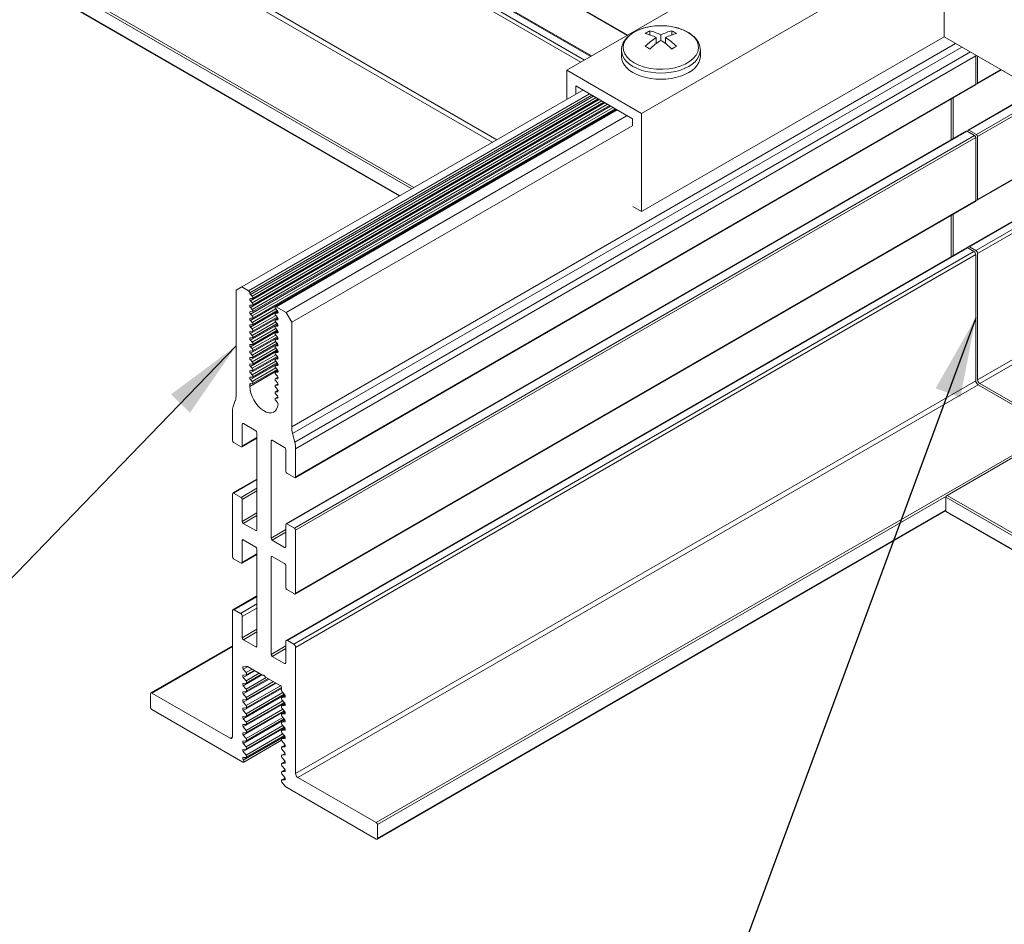
# Model space of a CAD drawing. Units: inches. Extents: x 3 to 272, y 3 to 12.
# Drawn here: x 45 to 47, y 6 to 8 of the extents above; entities that cross this region are included whole.
import ezdxf

# ---------------------------------------------------------------- set-up
doc = ezdxf.new("R2010")
doc.units = ezdxf.units.IN
doc.header["$MEASUREMENT"] = 0
doc.layers.get('0').update_dxf_attribs({"linetype": 'CONTINUOUS'})
doc.layers.add('DETAIL', color=1, linetype='CONTINUOUS')
doc.layers.add('TEXT', color=3, linetype='CONTINUOUS')
doc.styles.add('STD', font='arial.ttf')
doc.dimstyles.new('A-DIM4$7', dxfattribs={"dimscale": 4, "dimtxt": 0.125, "dimasz": 0.125, "dimexe": 0.14, "dimexo": 0.07, "dimgap": 0.09, "dimtad": 0, "dimtih": 1, "dimtoh": 1, "dimdec": 5, "dimzin": 3, "dimdsep": 46, "dimlunit": 4, "dimtxsty": 'STD', "dimcen": 0, "dimclrd": 256, "dimclre": 3, "dimclrt": 256, "dimadec": 0, "dimazin": 0, "dimtfac": 1, "dimtdec": 3, "dimtofl": 0, "dimtmove": 0, "dimatfit": 3, "dimfxl": 1, "dimfrac": 2, "dimtolj": 1, "dimtzin": 0, "dimarcsym": 1})

# ---------------------------------------------------------------- blocks, each defined once
blk = doc.blocks.new('DG X-SPAN GRID ISOMETRIC')
at = {"color": 0, "linetype": 'Continuous', "lineweight": 0, "extrusion": (-1.11022e-16, 0.816497, 0.57735)}
for p, q in [((-26.6461, 29.5042), (-23.473, 27.6723)), ((-26.644, 29.4997), (-23.4759, 27.6706)), ((-26.6348, 29.1869), (-23.7422, 27.5168)), ((-26.5959, 29.2093), (-23.7033, 27.5393)), ((-26.5879, 29.2101), (-23.6987, 27.542)), ((-26.6461, 29.1673), (-23.7649, 27.5038)), ((-22.0086, 28.5177), (-23.8528, 27.453)), ((-26.6461, 28.3806), (-24.2893, 27.02)), ((-26.6602, 28.3561), (-24.3176, 27.0036)), ((-21.4982, 28.2736), (-23.3861, 27.1835)), ((-21.4982, 27.6612), (-21.4982, 28.2736)), ((-27.1489, 28.074), (-24.8062, 26.7215)), ((-27.1559, 28.0618), (-24.8204, 26.7134)), ((-27.1559, 27.9761), (-24.8946, 26.6705)), ((-27.1539, 27.9715), (-24.8975, 26.6688)), ((-23.335, 27.6737), (-23.335, 27.6988)), ((-23.1968, 27.6737), (-23.1968, 27.6988)), ((-21.4982, 27.6612), (-23.3861, 26.5712)), ((-23.2951, 27.6563), (-23.2951, 27.6191)), ((-23.2659, 27.6395), (-23.2659, 27.6731)), ((-23.2368, 27.6563), (-23.2368, 27.6191)), ((-19.6102, 26.5712), (-21.4982, 27.6612)), ((-21.4274, 27.6203), (-25.5685, 25.2294)), ((-21.3885, 27.5979), (-25.5631, 25.1877)), ((-23.5119, 27.5387), (-23.5119, 27.5775)), ((-23.0199, 27.5387), (-23.0199, 27.5775)), ((-21.3355, 27.5673), (-25.5498, 25.1341)), ((-21.3018, 27.5419), (-25.5444, 25.0924)), ((-21.3018, 27.3657), (-21.3018, 27.5419)), ((-21.2905, 27.3723), (-21.2905, 27.5413)), ((-23.8528, 27.272), (-23.8528, 27.453)), ((-23.8528, 27.453), (-23.3861, 27.1835)), ((-21.1412, 27.4551), (-21.2926, 27.3677)), ((-21.1441, 27.4568), (-21.2905, 27.3723)), ((-21.3039, 27.3612), (-25.5465, 24.9117)), ((-21.3018, 27.3657), (-25.5444, 24.9162)), ((-23.7963, 27.355), (-23.7963, 27.3046)), ((-23.4427, 27.1509), (-23.7963, 27.355)), ((-21.3018, 27.3706), (-21.2976, 27.3682)), ((-23.7526, 27.3298), (-25.8796, 26.1018)), ((-23.7102, 27.3053), (-25.8372, 26.0773)), ((-23.6961, 27.2972), (-25.8301, 26.0651)), ((-23.6854, 27.291), (-25.8259, 26.0551)), ((-23.65, 27.2706), (-25.8259, 26.0143)), ((-23.6699, 27.282), (-25.8151, 26.0435)), ((-23.6562, 27.2742), (-25.813, 26.029)), ((-21.4549, 27.019), (-21.4549, 27.274)), ((-21.4436, 27.0256), (-21.4436, 27.2805)), ((-20.9539, 27.3083), (-21.3496, 27.0798)), ((-20.9539, 27.3049), (-21.3446, 27.0794)), ((-23.6146, 27.2501), (-25.8259, 25.9735)), ((-23.5793, 27.2297), (-25.8259, 25.9327)), ((-23.5439, 27.2093), (-25.8259, 25.8918)), ((-23.6345, 27.2616), (-25.8151, 26.0026)), ((-23.5992, 27.2412), (-25.8151, 25.9618)), ((-23.5638, 27.2208), (-25.8151, 25.921)), ((-23.6209, 27.2537), (-25.813, 25.9881)), ((-23.5855, 27.2333), (-25.813, 25.9473)), ((-23.5502, 27.2129), (-25.813, 25.9065)), ((-23.5412, 27.2077), (-25.6702, 25.9785)), ((-20.9553, 27.2498), (-21.2976, 27.0522)), ((-20.9587, 27.2315), (-21.2905, 27.04)), ((-23.5382, 27.206), (-25.6652, 25.978)), ((-23.4769, 27.1706), (-25.6038, 25.9426)), ((-23.4427, 27.1114), (-23.4427, 27.1509)), ((-23.3861, 27.1835), (-23.3861, 26.5712)), ((-23.4415, 27.1094), (-25.5685, 25.8813)), ((-21.3609, 27.0733), (-25.6035, 24.6238)), ((-21.3559, 27.0728), (-25.5985, 24.6233)), ((-21.3089, 27.0457), (-25.5515, 24.5962)), ((-21.3018, 27.0334), (-25.5444, 24.5839)), ((-21.3089, 27.0457), (-21.3559, 27.0728)), ((-21.3516, 27.0753), (-21.3516, 27.0704)), ((-21.2976, 27.0522), (-21.3446, 27.0794)), ((-21.3018, 26.64), (-21.3018, 27.0334)), ((-21.2905, 26.6465), (-21.2905, 27.04)), ((-20.8649, 26.8888), (-21.2926, 26.6419)), ((-20.8678, 26.8905), (-21.2905, 26.6465)), ((-21.3039, 26.6354), (-25.5465, 24.1859)), ((-21.3018, 26.64), (-25.5444, 24.1905)), ((-23.3861, 26.5712), (-23.4415, 26.6031)), ((-21.3018, 26.6449), (-21.2976, 26.6424)), ((-21.4549, 26.291), (-21.4549, 26.5482)), ((-21.4436, 26.2976), (-21.4436, 26.5547)), ((-20.9779, 26.5664), (-21.3487, 26.3524)), ((-20.9779, 26.561), (-21.3407, 26.3516)), ((-20.9779, 26.5161), (-21.3018, 26.3291)), ((-20.9779, 26.49), (-21.2905, 26.3095)), ((-21.3018, 26.3291), (-21.3407, 26.3516)), ((-21.36, 26.3458), (-25.6026, 23.8963)), ((-21.352, 26.345), (-25.5946, 23.8955)), ((-21.3131, 26.3226), (-25.5557, 23.8731)), ((-21.3018, 26.303), (-25.5444, 23.8535)), ((-21.3131, 26.3226), (-21.352, 26.345)), ((-21.3018, 25.5164), (-21.3018, 26.303)), ((-21.2905, 25.5229), (-21.2905, 26.3095)), ((-25.8796, 26.1018), (-25.915, 26.0814)), ((-25.8372, 26.0773), (-25.8796, 26.1018)), ((-25.915, 26.0814), (-25.915, 25.4295)), ((-25.8151, 26.0435), (-25.8259, 26.0551)), ((-25.8259, 26.0293), (-25.8151, 26.0285)), ((-25.8151, 26.0026), (-25.8259, 26.0143)), ((-25.8259, 25.9884), (-25.8151, 25.9877)), ((-25.8151, 25.9618), (-25.8259, 25.9735)), ((-25.6554, 25.9495), (-25.8259, 25.851)), ((-25.8259, 25.9476), (-25.8151, 25.9469)), ((-25.8151, 25.921), (-25.8259, 25.9327)), ((-25.6687, 25.9647), (-25.8151, 25.8802)), ((-25.6687, 25.9239), (-25.8151, 25.8393)), ((-25.6593, 25.9544), (-25.813, 25.8657)), ((-25.6542, 25.947), (-25.6702, 25.9377)), ((-25.6681, 25.9641), (-25.6575, 25.9524)), ((-25.654, 25.9463), (-25.6681, 25.9382)), ((-25.6575, 25.9375), (-25.6681, 25.9382)), ((-25.6681, 25.9233), (-25.6575, 25.9116)), ((-25.6038, 25.9426), (-25.6652, 25.978)), ((-25.654, 25.9396), (-25.6575, 25.9375)), ((-25.5685, 25.8813), (-25.6038, 25.9426)), ((-25.6554, 25.9086), (-25.8259, 25.8102)), ((-25.8259, 25.9068), (-25.8151, 25.906)), ((-25.8151, 25.8802), (-25.8259, 25.8918)), ((-25.6554, 25.8678), (-25.8259, 25.7694)), ((-25.8259, 25.866), (-25.8151, 25.8652)), ((-25.6687, 25.8831), (-25.8151, 25.7985)), ((-25.6593, 25.9136), (-25.813, 25.8249)), ((-25.6593, 25.8727), (-25.813, 25.784)), ((-25.6542, 25.9061), (-25.6702, 25.8969)), ((-25.6542, 25.8653), (-25.6702, 25.8561)), ((-25.654, 25.9055), (-25.6681, 25.8973)), ((-25.6575, 25.8967), (-25.6681, 25.8973)), ((-25.6681, 25.8824), (-25.6575, 25.8708)), ((-25.654, 25.8647), (-25.6681, 25.8565)), ((-25.6575, 25.8559), (-25.6681, 25.8565)), ((-25.654, 25.8988), (-25.6575, 25.8967)), ((-25.654, 25.8579), (-25.6575, 25.8559)), ((-25.5685, 25.2294), (-25.5685, 25.8813)), ((-25.8151, 25.8393), (-25.8259, 25.851)), ((-25.6554, 25.827), (-25.8259, 25.7285)), ((-25.8259, 25.8251), (-25.8151, 25.8244)), ((-25.8151, 25.7985), (-25.8259, 25.8102)), ((-25.6687, 25.8422), (-25.8151, 25.7577)), ((-25.6687, 25.8014), (-25.8151, 25.7169)), ((-25.6593, 25.8319), (-25.813, 25.7432)), ((-25.6542, 25.8245), (-25.6702, 25.8152)), ((-25.6681, 25.8416), (-25.6575, 25.83)), ((-25.654, 25.8239), (-25.6681, 25.8157)), ((-25.6575, 25.8151), (-25.6681, 25.8157)), ((-25.6681, 25.8008), (-25.6575, 25.7891)), ((-25.654, 25.8171), (-25.6575, 25.8151)), ((-25.6554, 25.7862), (-25.8259, 25.6877)), ((-25.8259, 25.7843), (-25.8151, 25.7836)), ((-25.8151, 25.7577), (-25.8259, 25.7694)), ((-25.6554, 25.7453), (-25.8259, 25.6469)), ((-25.8259, 25.7435), (-25.8151, 25.7427)), ((-25.6687, 25.7606), (-25.8151, 25.676)), ((-25.6593, 25.7911), (-25.813, 25.7024)), ((-25.6593, 25.7503), (-25.813, 25.6616)), ((-25.6542, 25.7837), (-25.6702, 25.7744)), ((-25.6542, 25.7428), (-25.6702, 25.7336)), ((-25.654, 25.783), (-25.6681, 25.7749)), ((-25.6575, 25.7742), (-25.6681, 25.7749)), ((-25.6681, 25.76), (-25.6575, 25.7483)), ((-25.654, 25.7422), (-25.6681, 25.734)), ((-25.6575, 25.7334), (-25.6681, 25.734)), ((-25.654, 25.7763), (-25.6575, 25.7742)), ((-25.654, 25.7355), (-25.6575, 25.7334)), ((-25.8151, 25.7169), (-25.8259, 25.7285)), ((-25.6554, 25.7045), (-25.8259, 25.6061)), ((-25.8259, 25.7027), (-25.8151, 25.7019)), ((-25.8151, 25.676), (-25.8259, 25.6877)), ((-25.6687, 25.7198), (-25.8151, 25.6352)), ((-25.6687, 25.6789), (-25.8151, 25.5944)), ((-25.6593, 25.7095), (-25.813, 25.6207)), ((-25.6542, 25.702), (-25.6702, 25.6928)), ((-25.6681, 25.7191), (-25.6575, 25.7075)), ((-25.654, 25.7014), (-25.6681, 25.6932)), ((-25.6575, 25.6926), (-25.6681, 25.6932)), ((-25.6681, 25.6783), (-25.6575, 25.6667)), ((-25.654, 25.6946), (-25.6575, 25.6926)), ((-20.9779, 25.7034), (-21.2905, 25.5229)), ((-25.6554, 25.6637), (-25.8259, 25.5652)), ((-25.8259, 25.6618), (-25.8151, 25.6611)), ((-25.8151, 25.6352), (-25.8259, 25.6469)), ((-25.6554, 25.6229), (-25.8259, 25.5244)), ((-25.8259, 25.621), (-25.8151, 25.6203)), ((-25.6687, 25.6381), (-25.8151, 25.5536)), ((-25.6593, 25.6686), (-25.813, 25.5799)), ((-25.6593, 25.6278), (-25.813, 25.5391)), ((-25.6542, 25.6612), (-25.6702, 25.6519)), ((-25.6542, 25.6204), (-25.6702, 25.6111)), ((-25.654, 25.6606), (-25.6681, 25.6524)), ((-25.6575, 25.6518), (-25.6681, 25.6524)), ((-25.6681, 25.6375), (-25.6575, 25.6258)), ((-25.654, 25.6197), (-25.6681, 25.6116)), ((-25.6575, 25.6109), (-25.6681, 25.6116)), ((-25.654, 25.6538), (-25.6575, 25.6518)), ((-25.654, 25.613), (-25.6575, 25.6109)), ((-20.9779, 25.6707), (-21.2763, 25.4984)), ((-25.6554, 25.5821), (-25.8301, 25.4813)), ((-25.8151, 25.5944), (-25.8259, 25.6061)), ((-25.8259, 25.5802), (-25.8151, 25.5794)), ((-25.8151, 25.5536), (-25.8259, 25.5652)), ((-25.6687, 25.5973), (-25.8151, 25.5127)), ((-25.6593, 25.587), (-25.813, 25.4983)), ((-25.6542, 25.5795), (-25.6702, 25.5703)), ((-25.6681, 25.5967), (-25.6575, 25.585)), ((-25.654, 25.5789), (-25.6681, 25.5707)), ((-25.6575, 25.5701), (-25.6681, 25.5707)), ((-25.6681, 25.5558), (-25.6575, 25.5442)), ((-25.654, 25.5722), (-25.6575, 25.5701)), ((-25.8219, 25.4983), (-25.8301, 25.4935)), ((-25.8301, 25.4813), (-25.8301, 25.4935)), ((-25.8259, 25.5394), (-25.8151, 25.5386)), ((-25.8151, 25.5127), (-25.8259, 25.5244)), ((-25.8259, 25.4985), (-25.8151, 25.4978)), ((-25.6542, 25.5387), (-25.6702, 25.5295)), ((-25.6542, 25.4979), (-25.6702, 25.4886)), ((-25.654, 25.5381), (-25.6681, 25.5299)), ((-25.6575, 25.5293), (-25.6681, 25.5299)), ((-25.6681, 25.515), (-25.6575, 25.5034)), ((-25.654, 25.4973), (-25.6681, 25.4891)), ((-25.6575, 25.4885), (-25.6681, 25.4891)), ((-25.654, 25.5313), (-25.6575, 25.5293)), ((-25.654, 25.4905), (-25.6575, 25.4885)), ((-21.3018, 25.5164), (-25.5444, 23.0669)), ((-21.2877, 25.4919), (-25.5303, 23.0424)), ((-20.9779, 25.3131), (-21.2877, 25.4919)), ((-20.9779, 25.3261), (-21.2763, 25.4984)), ((-25.6542, 25.4571), (-25.6702, 25.4478)), ((-25.6681, 25.4742), (-25.6575, 25.4625)), ((-25.654, 25.4564), (-25.6681, 25.4483)), ((-25.6575, 25.4476), (-25.6681, 25.4483)), ((-25.6681, 25.4334), (-25.6575, 25.4217)), ((-25.654, 25.4497), (-25.6575, 25.4476)), ((-25.9204, 25.394), (-25.9336, 25.3557)), ((-25.6542, 25.4162), (-25.6702, 25.407)), ((-25.654, 25.4156), (-25.6681, 25.4074)), ((-25.6575, 25.4068), (-25.6681, 25.4074)), ((-25.6681, 25.3925), (-25.6578, 25.3812)), ((-25.654, 25.4089), (-25.6575, 25.4068)), ((-25.939, 25.3202), (-25.939, 25.144)), ((-25.8704, 25.2494), (-25.8775, 25.2453)), ((-25.8775, 25.1085), (-25.8775, 25.2453)), ((-25.8704, 25.2494), (-25.793, 25.2047)), ((-25.7859, 25.1924), (-25.7859, 24.5855)), ((-25.5498, 25.1341), (-25.5631, 25.1877)), ((-25.9319, 25.1318), (-25.8846, 25.1044)), ((-25.7859, 25.158), (-25.8796, 25.104)), ((-25.7859, 25.1614), (-25.8775, 25.1085)), ((-25.6905, 25.1455), (-25.6975, 25.1414)), ((-25.6975, 24.5345), (-25.6975, 25.1414)), ((-25.6905, 25.1455), (-25.613, 25.1008)), ((-25.606, 25.0885), (-25.606, 24.9518)), ((-25.5444, 24.9162), (-25.5444, 25.0924)), ((-20.978, 25.1065), (-25.0417, 22.7603)), ((-20.9921, 25.0836), (-21.4807, 24.8015)), ((-25.5989, 24.9395), (-25.5515, 24.9122)), ((-25.7859, 24.9035), (-25.9369, 24.8163)), ((-25.7859, 24.9001), (-25.9319, 24.8158)), ((-25.8849, 24.7887), (-25.9319, 24.8158)), ((-25.7859, 24.8458), (-25.8849, 24.7887)), ((-25.7859, 24.8295), (-25.8778, 24.7764)), ((-25.939, 24.8117), (-25.939, 24.4183)), ((-25.8778, 24.6386), (-25.8778, 24.7764)), ((-21.4849, 24.7974), (-25.0346, 22.748)), ((-21.4878, 24.7893), (-21.4878, 24.7035)), ((-21.4878, 24.7893), (-17.2451, 22.3398)), ((-21.4807, 24.8015), (-17.2381, 22.352)), ((-25.7859, 24.6916), (-25.8778, 24.6386)), ((-21.4878, 24.7067), (-25.0367, 22.6577)), ((-21.4878, 24.7101), (-25.0346, 22.6623)), ((-21.4878, 24.7035), (-17.2451, 22.2541)), ((-21.4857, 24.699), (-17.2431, 22.2495)), ((-25.7859, 24.6753), (-25.8707, 24.6263)), ((-25.793, 24.5814), (-25.8707, 24.6263)), ((-25.7859, 24.5855), (-25.793, 24.5814)), ((-25.6056, 24.5876), (-25.6975, 24.5345)), ((-25.6056, 24.5712), (-25.6905, 24.5222)), ((-25.6056, 24.6192), (-25.6056, 24.4814)), ((-25.5515, 24.5962), (-25.5985, 24.6233)), ((-25.5444, 24.1905), (-25.5444, 24.5839)), ((-25.8707, 24.5245), (-25.8778, 24.5204)), ((-25.8778, 24.3829), (-25.8778, 24.5204)), ((-25.8707, 24.5245), (-25.793, 24.4794)), ((-25.6127, 24.4773), (-25.6905, 24.5222)), ((-25.7859, 24.4671), (-25.7859, 23.8603)), ((-25.6056, 24.4814), (-25.6127, 24.4773)), ((-25.9319, 24.406), (-25.8849, 24.3789)), ((-25.7859, 24.4326), (-25.8799, 24.3784)), ((-25.7859, 24.436), (-25.8778, 24.3829)), ((-25.6905, 24.4205), (-25.6975, 24.4164)), ((-25.6975, 23.8093), (-25.6975, 24.4164)), ((-25.6905, 24.4205), (-25.6127, 24.3756)), ((-25.6056, 24.3633), (-25.6056, 24.2258)), ((-25.5985, 24.2135), (-25.5515, 24.1864)), ((-25.7859, 24.1751), (-25.9357, 24.0886)), ((-25.7859, 24.1697), (-25.9277, 24.0878)), ((-25.939, 24.0813), (-25.939, 23.2947)), ((-25.8888, 24.0654), (-25.9277, 24.0878)), ((-25.7859, 24.1248), (-25.8888, 24.0654)), ((-25.7859, 24.0987), (-25.8775, 24.0458)), ((-25.8775, 23.9132), (-25.8775, 24.0458)), ((-25.7859, 23.966), (-25.8775, 23.9132)), ((-25.7859, 23.9497), (-25.8704, 23.9009)), ((-25.793, 23.8562), (-25.8704, 23.9009)), ((-25.5557, 23.8731), (-25.5946, 23.8955)), ((-25.939, 23.8623), (-26.4468, 23.5691)), ((-25.939, 23.8589), (-26.4418, 23.5686)), ((-25.7859, 23.8603), (-25.793, 23.8562)), ((-25.606, 23.8621), (-25.6975, 23.8093)), ((-25.606, 23.8458), (-25.6905, 23.797)), ((-25.606, 23.889), (-25.606, 23.7564)), ((-25.5444, 23.0669), (-25.5444, 23.8535)), ((-25.613, 23.7523), (-25.6905, 23.797)), ((-25.8708, 23.7314), (-25.8512, 23.7335)), ((-25.8435, 23.7331), (-25.8708, 23.7174)), ((-25.8537, 23.6958), (-25.8708, 23.7174)), ((-25.799, 23.7074), (-25.8708, 23.6659)), ((-25.8163, 23.7174), (-25.8537, 23.6958)), ((-25.8038, 23.7102), (-25.8523, 23.6822)), ((-25.8486, 23.735), (-25.8512, 23.7335)), ((-25.8451, 23.734), (-25.7517, 23.6801)), ((-25.606, 23.7564), (-25.613, 23.7523)), ((-25.8708, 23.68), (-25.8537, 23.6818)), ((-25.7544, 23.6817), (-25.8708, 23.6145)), ((-25.8537, 23.6444), (-25.8708, 23.6659)), ((-25.7099, 23.656), (-25.8708, 23.5631)), ((-25.7718, 23.6917), (-25.8537, 23.6444)), ((-25.7272, 23.666), (-25.8537, 23.593)), ((-25.7593, 23.6845), (-25.8523, 23.6308)), ((-25.7147, 23.6588), (-25.8523, 23.5794)), ((-25.7317, 23.6686), (-25.6402, 23.6158)), ((-25.8708, 23.6286), (-25.8537, 23.6303)), ((-25.6653, 23.6303), (-25.8708, 23.5116)), ((-25.8537, 23.593), (-25.8708, 23.6145)), ((-25.6332, 23.5974), (-25.8708, 23.4602)), ((-25.6827, 23.6403), (-25.8537, 23.5415)), ((-25.6384, 23.6144), (-25.8537, 23.4901)), ((-25.6702, 23.6331), (-25.8523, 23.5279)), ((-25.6332, 23.603), (-25.8523, 23.4765)), ((-25.6332, 23.6035), (-25.6332, 23.5872)), ((-26.4488, 23.5645), (-26.4488, 23.4788)), ((-25.9531, 23.2865), (-26.4418, 23.5686)), ((-25.8708, 23.5771), (-25.8537, 23.5789)), ((-25.8537, 23.5415), (-25.8708, 23.5631)), ((-25.6133, 23.5574), (-25.8708, 23.4087)), ((-25.8708, 23.5257), (-25.8537, 23.5275)), ((-25.6242, 23.5712), (-25.8537, 23.4386)), ((-25.6163, 23.5613), (-25.8523, 23.425)), ((-25.6102, 23.5524), (-25.6311, 23.5403)), ((-25.6297, 23.5782), (-25.6126, 23.5566)), ((-25.61, 23.5521), (-25.6297, 23.5408)), ((-25.6126, 23.5426), (-25.6297, 23.5408)), ((-25.6297, 23.5267), (-25.6126, 23.5052)), ((-25.6101, 23.544), (-25.6126, 23.5426)), ((-26.4418, 23.4666), (-25.8727, 23.138)), ((-25.8537, 23.4901), (-25.8708, 23.5116)), ((-25.6133, 23.506), (-25.8708, 23.3573)), ((-25.8708, 23.4742), (-25.8537, 23.476)), ((-25.6242, 23.5197), (-25.8537, 23.3872)), ((-25.6242, 23.4683), (-25.8537, 23.3358)), ((-25.6163, 23.5099), (-25.8523, 23.3736)), ((-25.6102, 23.501), (-25.6311, 23.4889)), ((-25.61, 23.5007), (-25.6297, 23.4893)), ((-25.6126, 23.4911), (-25.6297, 23.4893)), ((-25.6297, 23.4753), (-25.6126, 23.4538)), ((-25.6101, 23.4926), (-25.6126, 23.4911)), ((-25.8537, 23.4386), (-25.8708, 23.4602)), ((-25.6133, 23.4546), (-25.8708, 23.3059)), ((-25.8708, 23.4228), (-25.8537, 23.4246)), ((-25.8537, 23.3872), (-25.8708, 23.4087)), ((-25.6133, 23.4031), (-25.8708, 23.2544)), ((-25.6242, 23.4169), (-25.8537, 23.2843)), ((-25.6163, 23.4584), (-25.8523, 23.3222)), ((-25.6163, 23.407), (-25.8523, 23.2707)), ((-25.6102, 23.4495), (-25.6311, 23.4375)), ((-25.61, 23.4492), (-25.6297, 23.4379)), ((-25.6126, 23.4397), (-25.6297, 23.4379)), ((-25.6297, 23.4238), (-25.6126, 23.4023)), ((-25.6101, 23.4411), (-25.6126, 23.4397)), ((-25.8708, 23.3714), (-25.8537, 23.3731)), ((-25.8537, 23.3358), (-25.8708, 23.3573)), ((-25.6133, 23.3517), (-25.8708, 23.203)), ((-25.6242, 23.3654), (-25.8537, 23.2329)), ((-25.6163, 23.3555), (-25.8523, 23.2193)), ((-25.6102, 23.3981), (-25.6311, 23.386)), ((-25.6102, 23.3467), (-25.6311, 23.3346)), ((-25.61, 23.3978), (-25.6297, 23.3865)), ((-25.6126, 23.3883), (-25.6297, 23.3865)), ((-25.6297, 23.3724), (-25.6126, 23.3509)), ((-25.61, 23.3464), (-25.6297, 23.335)), ((-25.6101, 23.3897), (-25.6126, 23.3883)), ((-25.6101, 23.3383), (-25.6126, 23.3368)), ((-25.939, 23.2947), (-25.9531, 23.2865)), ((-25.8708, 23.3199), (-25.8537, 23.3217)), ((-25.8537, 23.2843), (-25.8708, 23.3059)), ((-25.6133, 23.3002), (-25.8708, 23.1515)), ((-25.6119, 23.2985), (-25.8694, 23.1498)), ((-25.6242, 23.314), (-25.8537, 23.1815)), ((-25.6163, 23.3041), (-25.8523, 23.1678)), ((-25.6102, 23.2952), (-25.6311, 23.2831)), ((-25.6126, 23.3368), (-25.6297, 23.335)), ((-25.6297, 23.321), (-25.6126, 23.2994)), ((-25.61, 23.2949), (-25.6297, 23.2836)), ((-25.6126, 23.2854), (-25.6297, 23.2836)), ((-25.6101, 23.2868), (-25.6126, 23.2854)), ((-25.8708, 23.2685), (-25.8537, 23.2703)), ((-25.8537, 23.2329), (-25.8708, 23.2544)), ((-25.8708, 23.217), (-25.8537, 23.2188)), ((-25.6322, 23.2739), (-25.8682, 23.1376)), ((-25.6102, 23.2438), (-25.6311, 23.2317)), ((-25.6297, 23.2695), (-25.6126, 23.248)), ((-25.61, 23.2435), (-25.6297, 23.2321)), ((-25.6126, 23.2339), (-25.6297, 23.2321)), ((-25.6297, 23.2181), (-25.6126, 23.1966)), ((-25.6101, 23.2354), (-25.6126, 23.2339)), ((-25.8537, 23.1815), (-25.8708, 23.203)), ((-25.8708, 23.1656), (-25.8537, 23.1674)), ((-25.6102, 23.1924), (-25.6311, 23.1803)), ((-25.61, 23.1921), (-25.6297, 23.1807)), ((-25.6126, 23.1825), (-25.6297, 23.1807)), ((-25.6297, 23.1666), (-25.6126, 23.1451)), ((-25.6101, 23.1839), (-25.6126, 23.1825)), ((-25.8694, 23.1498), (-25.8708, 23.1515)), ((-25.6102, 23.1409), (-25.6311, 23.1288)), ((-25.61, 23.1406), (-25.6297, 23.1293)), ((-25.6126, 23.1311), (-25.6297, 23.1293)), ((-25.6297, 23.1152), (-25.6126, 23.0937)), ((-25.6101, 23.1325), (-25.6126, 23.1311)), ((-25.6102, 23.0895), (-25.6311, 23.0774)), ((-25.6102, 23.038), (-25.6311, 23.0259)), ((-25.61, 23.0892), (-25.6297, 23.0778)), ((-25.6126, 23.0796), (-25.6297, 23.0778)), ((-25.6297, 23.0638), (-25.6126, 23.0422)), ((-25.61, 23.0377), (-25.6297, 23.0264)), ((-25.6101, 23.0811), (-25.6126, 23.0796)), ((-25.0417, 22.7603), (-25.5303, 23.0424)), ((-25.6126, 23.0282), (-25.6297, 23.0264)), ((-25.6297, 23.0123), (-25.6116, 22.9895)), ((-25.6101, 23.0296), (-25.6126, 23.0282)), ((-25.6044, 22.9831), (-25.0417, 22.6582)), ((-25.0346, 22.6623), (-25.0346, 22.748))]:
    blk.add_line(p, q, dxfattribs=at)
at = {"color": 0, "linetype": 'Continuous', "lineweight": 0, "extrusion": (6.40988e-17, 0, -1)}
blk.add_arc((23.2659, 27.3298), 0.401, 82.83322, 97.16678, dxfattribs=at)
at = {"color": 0, "linetype": 'Continuous', "lineweight": 0}
for centre, major_axis, start_param, end_param in [((-23.2659, 27.595), (-0.2351, 0), -1.356356, 3.926991), ((-23.2659, 27.595), (-0.2351, 0), -2.356194, -1.785236), ((-23.2805, 27.3213), (-0.2002, 0.3468), -0.733909, -0.485435), ((-23.2514, 27.3213), (-0.2002, -0.3468), -2.304706, -2.056231), ((-23.2805, 27.3213), (-0.2002, 0.3468), -1.085362, -0.836887), ((-23.2514, 27.3213), (-0.2002, -0.3468), -2.656158, -2.407683), ((-23.2659, 27.5775), (-0.246, 0), 0, 3.141593), ((-23.3496, 27.2814), (-0.1916, 0.3318), -0.839218, -0.731579), ((-23.2805, 27.7998), (0.1258, 0.2179), -2.132348, -2.107912), ((-23.1823, 27.2814), (-0.1916, -0.3318), -2.410014, -2.302375), ((-23.2659, 27.5387), (-0.246, 0), 0, 3.141593), ((-21.4079, 27.6031), (-0.075, 0.1299), -2.356194, -2.307698), ((-21.3089, 27.3698), (0.005, -0.00866), 0, 0.785398), ((-21.2976, 27.3764), (0.005, -0.00866), -0.785398, 0.785398), ((-21.3559, 27.0647), (-0.005, 0.00866), -0.785398, 0), ((-21.3446, 27.0712), (-0.005, 0.00866), -0.785398, 0.785398), ((-21.3089, 27.0375), (-0.005, 0.00866), -2.356194, -0.785398), ((-21.2976, 27.044), (-0.005, 0.00866), -2.356194, -0.785398), ((-21.3089, 26.644), (0.005, -0.00866), 0, 0.785398), ((-21.2976, 26.6506), (0.005, -0.00866), -0.785398, 0.785398), ((-21.3407, 26.3385), (-0.008, 0.0139), -0.785398, 0.785398), ((-21.352, 26.332), (-0.008, 0.0139), -0.785398, 0), ((-21.3131, 26.3095), (-0.008, 0.0139), -2.356194, -0.785398), ((-21.3018, 26.3161), (-0.008, 0.0139), -2.356194, -0.785398), ((-25.8372, 26.0691), (-0.005, 0.00866), -2.356194, -0.785398), ((-25.818, 26.0376), (0.005, -0.00866), -0.371259, 1.942055), ((-25.818, 25.9968), (0.005, -0.00866), -0.371259, 1.942055), ((-25.6652, 25.9699), (-0.005, 0.00866), -0.785398, 1.933545), ((-25.818, 25.956), (0.005, -0.00866), -0.371259, 1.942055), ((-25.818, 25.9152), (0.005, -0.00866), -0.371259, 1.942055), ((-25.6652, 25.929), (-0.005, 0.00866), -0.362749, 1.933545), ((-25.818, 25.8743), (0.005, -0.00866), -0.371259, 1.942055), ((-25.6652, 25.8882), (-0.005, 0.00866), -0.362749, 1.933545), ((-25.6652, 25.8474), (-0.005, 0.00866), -0.362749, 1.933545), ((-25.818, 25.8335), (0.005, -0.00866), -0.371259, 1.942055), ((-25.818, 25.7927), (0.005, -0.00866), -0.371259, 1.942055), ((-25.6652, 25.8066), (-0.005, 0.00866), -0.362749, 1.933545), ((-25.818, 25.7519), (0.005, -0.00866), -0.371259, 1.942055), ((-25.6652, 25.7657), (-0.005, 0.00866), -0.362749, 1.933545), ((-25.6652, 25.7249), (-0.005, 0.00866), -0.362749, 1.933545), ((-25.818, 25.711), (0.005, -0.00866), -0.371259, 1.942055), ((-25.818, 25.6702), (0.005, -0.00866), -0.371259, 1.942055), ((-25.6652, 25.6841), (-0.005, 0.00866), -0.362749, 1.933545), ((-25.818, 25.6294), (0.005, -0.00866), -0.371259, 1.942055), ((-25.6652, 25.6433), (-0.005, 0.00866), -0.362749, 1.933545), ((-25.6652, 25.6024), (-0.005, 0.00866), -0.362749, 1.933545), ((-25.818, 25.5886), (0.005, -0.00866), -0.371259, 1.942055), ((-25.818, 25.5477), (0.005, -0.00866), -0.371259, 1.942055), ((-25.6652, 25.5616), (-0.005, 0.00866), -0.362749, 1.933545), ((-25.818, 25.5069), (0.005, -0.00866), -0.371259, 1.942055), ((-25.6652, 25.5208), (-0.005, 0.00866), -0.362749, 1.933545), ((-25.6652, 25.48), (-0.005, 0.00866), -0.362749, 1.933545), ((-25.6652, 25.4391), (-0.005, 0.00866), -0.362749, 1.933545), ((-25.6652, 25.3983), (-0.005, 0.00866), -0.362749, 1.933545), ((-25.8329, 25.259), (0.075, -0.1299), -2.677035, -2.356194), ((-25.9319, 25.14), (0.005, -0.00866), -2.356194, -0.785398), ((-25.6505, 25.1536), (-0.075, 0.1299), -2.356194, -2.035354), ((-25.8846, 25.1126), (0.005, -0.00866), -0.785398, 0.785398), ((-25.5989, 24.9477), (0.005, -0.00866), -2.356194, -0.785398), ((-25.5515, 24.9203), (0.005, -0.00866), -0.785398, 0.785398), ((-25.9319, 24.8076), (-0.005, 0.00866), -0.785398, 0.785398), ((-25.8849, 24.7805), (-0.005, 0.00866), -2.356194, -0.785398), ((-21.4807, 24.7934), (-0.005, -0.00866), -2.356194, -0.785398), ((-21.4807, 24.7076), (-0.005, -0.00866), -0.785398, 0), ((-25.5985, 24.6152), (-0.005, 0.00866), -0.785398, 0.785398), ((-25.5515, 24.588), (-0.005, 0.00866), -2.356194, -0.785398), ((-25.9319, 24.4142), (0.005, -0.00866), -2.356194, -0.785398), ((-25.8849, 24.387), (0.005, -0.00866), -0.785398, 0.785398), ((-25.5985, 24.2217), (0.005, -0.00866), -2.356194, -0.785398), ((-25.5515, 24.1945), (0.005, -0.00866), -0.785398, 0.785398), ((-25.9277, 24.0748), (-0.008, 0.0139), -0.785398, 0.785398), ((-25.8888, 24.0523), (-0.008, 0.0139), -2.356194, -0.785398), ((-25.5946, 23.8825), (-0.008, 0.0139), -0.785398, 0.785398), ((-25.5557, 23.86), (-0.008, 0.0139), -2.356194, -0.785398), ((-25.8573, 23.6909), (0.005, -0.00866), -0.251798, 1.822594), ((-25.7517, 23.6883), (0.005, -0.00866), -0.785398, 0), ((-25.7317, 23.6767), (0.005, -0.00866), -1.570796, -0.785398), ((-25.8573, 23.6395), (0.005, -0.00866), -0.251798, 1.822594), ((-25.8573, 23.588), (0.005, -0.00866), -0.251798, 1.822594), ((-25.6261, 23.5831), (0.005, -0.00866), -2.356194, -1.318999), ((-26.4418, 23.5605), (-0.005, 0.00866), -0.785398, 0.785398), ((-25.8573, 23.5366), (0.005, -0.00866), -0.251798, 1.822594), ((-25.6261, 23.5317), (-0.005, 0.00866), -0.251798, 1.822594), ((-26.4418, 23.4747), (0.005, -0.00866), -2.356194, -0.785398), ((-25.8573, 23.4851), (0.005, -0.00866), -0.251798, 1.822594), ((-25.6261, 23.4802), (-0.005, 0.00866), -0.251798, 1.822594), ((-25.8573, 23.4337), (0.005, -0.00866), -0.251798, 1.822594), ((-25.6261, 23.4288), (-0.005, 0.00866), -0.251798, 1.822594), ((-25.8573, 23.3823), (0.005, -0.00866), -0.251798, 1.822594), ((-25.6261, 23.3774), (-0.005, 0.00866), -0.251798, 1.822594), ((-25.8573, 23.3308), (0.005, -0.00866), -0.251798, 1.822594), ((-25.8573, 23.2794), (0.005, -0.00866), -0.251798, 1.822594), ((-25.6261, 23.3259), (-0.005, 0.00866), -0.251798, 1.822594), ((-25.6261, 23.2745), (-0.005, 0.00866), -0.251798, 1.822594), ((-25.8573, 23.2279), (0.005, -0.00866), -0.251798, 1.822594), ((-25.6261, 23.223), (-0.005, 0.00866), -0.251798, 1.822594), ((-25.8573, 23.1765), (0.005, -0.00866), -0.251798, 1.822594), ((-25.6261, 23.1716), (-0.005, 0.00866), -0.251798, 1.822594), ((-25.8727, 23.1454), (0.0045, -0.00779), -0.785398, 1.811743), ((-25.6261, 23.1202), (-0.005, 0.00866), -0.251798, 1.822594), ((-25.6261, 23.0687), (-0.005, 0.00866), -0.251798, 1.822594), ((-25.6261, 23.0173), (-0.005, 0.00866), -0.251798, 1.822594), ((-25.6044, 22.9995), (0.01, -0.0173), -1.318999, -0.785398), ((-25.0417, 22.7521), (-0.005, 0.00866), -2.356194, -0.785398), ((-25.0417, 22.6664), (0.005, -0.00866), -0.785398, 0.785398)]:
    blk.add_ellipse(centre, major_axis=major_axis, ratio=0.57735, start_param=start_param, end_param=end_param, dxfattribs=at)
at = {"color": 0, "linetype": 'Continuous', "lineweight": 0, "extrusion": (1.51659e-16, 4.0637e-17, -1)}
blk.add_ellipse((-23.3496, 27.3781), major_axis=(0.1916, 0.3318), ratio=0.57735, start_param=-0.839218, end_param=-0.731579, dxfattribs=at)
at = {"color": 0, "linetype": 'Continuous', "lineweight": 0, "extrusion": (-1.68259e-16, -9.71445e-17, -1)}
blk.add_ellipse((-23.2514, 27.3382), major_axis=(0.2002, -0.3468), ratio=0.57735, start_param=-2.656158, end_param=-2.407683, dxfattribs=at)
at = {"color": 0, "linetype": 'Continuous', "lineweight": 0, "extrusion": (2.27489e-16, 6.09555e-17, -1)}
blk.add_ellipse((-23.2805, 27.3382), major_axis=(0.2002, 0.3468), ratio=0.57735, start_param=-0.733909, end_param=-0.485435, dxfattribs=at)
at = {"color": 0, "linetype": 'Continuous', "lineweight": 0, "extrusion": (-2.75563e-16, 3.31999e-17, -1)}
blk.add_ellipse((-23.1823, 27.3781), major_axis=(0.1916, -0.3318), ratio=0.57735, start_param=-2.410014, end_param=-2.302375, dxfattribs=at)
at = {"color": 0, "linetype": 'Continuous', "lineweight": 0, "extrusion": (1.44222e-16, -8.32667e-17, -1)}
blk.add_ellipse((-23.2805, 27.3382), major_axis=(0.2002, 0.3468), ratio=0.57735, start_param=-1.085362, end_param=-0.836887, dxfattribs=at)
at = {"color": 0, "linetype": 'Continuous', "lineweight": 0, "extrusion": (-1.71978e-16, -3.51927e-17, -1)}
for centre, major_axis, start_param, end_param in [((-23.2514, 27.3382), (0.2002, -0.3468), -2.304706, -2.056231), ((-25.793, 23.8644), (0.005, -0.00866), -0.785398, 0.785398)]:
    blk.add_ellipse(centre, major_axis=major_axis, ratio=0.57735, start_param=start_param, end_param=end_param, dxfattribs=at)
at = {"color": 0, "linetype": 'Continuous', "lineweight": 0, "extrusion": (-3.23637e-16, 5.44432e-18, -1)}
for centre, major_axis, start_param, end_param in [((-23.2514, 27.7998), (-0.1258, 0.2179), -2.132348, -2.107912), ((-25.823, 25.6936), (-0.005, 0.00866), -1.942055, 0.371259)]:
    blk.add_ellipse(centre, major_axis=major_axis, ratio=0.57735, start_param=start_param, end_param=end_param, dxfattribs=at)
at = {"color": 0, "linetype": 'Continuous', "lineweight": 0, "extrusion": (-2.92163e-16, -1.04582e-16, -1)}
for centre, major_axis, start_param, end_param in [((-25.823, 26.061), (-0.005, 0.00866), -1.942055, -0.785398), ((-25.6604, 25.865), (0.005, -0.00866), -1.933545, 0.362749)]:
    blk.add_ellipse(centre, major_axis=major_axis, ratio=0.57735, start_param=start_param, end_param=end_param, dxfattribs=at)
at = {"color": 0, "linetype": 'Continuous', "lineweight": 0, "extrusion": (-1.79415e-16, 8.87111e-17, -1)}
for centre, major_axis, start_param, end_param in [((-25.823, 26.0202), (-0.005, 0.00866), -1.942055, 0.371259), ((-25.6604, 25.9467), (0.005, -0.00866), -1.933545, 0.362749), ((-25.6162, 23.0887), (0.005, -0.00866), -1.822594, 0.251798)]:
    blk.add_ellipse(centre, major_axis=major_axis, ratio=0.57735, start_param=start_param, end_param=end_param, dxfattribs=at)
at = {"color": 0, "linetype": 'Continuous', "lineweight": 0, "extrusion": (-2.51526e-16, 4.70777e-17, -1)}
blk.add_ellipse((-25.823, 25.9793), major_axis=(-0.005, 0.00866), ratio=0.57735, start_param=-1.942055, end_param=0.371259, dxfattribs=at)
at = {"color": 0, "linetype": 'Continuous', "lineweight": 0, "extrusion": (-3.19919e-16, -5.65075e-17, -1)}
blk.add_ellipse((-25.823, 25.9385), major_axis=(-0.005, 0.00866), ratio=0.57735, start_param=-1.942055, end_param=0.371259, dxfattribs=at)
at = {"color": 0, "linetype": 'Continuous', "lineweight": 0, "extrusion": (-9.98667e-17, 6.4407e-18, -1)}
for centre, major_axis, start_param, end_param in [((-25.823, 25.8977), (-0.005, 0.00866), -1.942055, 0.371259), ((-25.793, 24.5896), (0.005, -0.00866), -0.785398, 0.785398), ((-25.6127, 24.4855), (0.005, -0.00866), -0.785398, 0.785398), ((-25.613, 23.7605), (0.005, -0.00866), -0.785398, 0.785398), ((-25.6162, 23.0373), (0.005, -0.00866), -1.822594, 0.251798)]:
    blk.add_ellipse(centre, major_axis=major_axis, ratio=0.57735, start_param=start_param, end_param=end_param, dxfattribs=at)
at = {"color": 0, "linetype": 'Continuous', "lineweight": 0, "extrusion": (-9.61481e-17, -5.55112e-17, -1)}
blk.add_ellipse((-25.823, 25.8569), major_axis=(-0.005, 0.00866), ratio=0.57735, start_param=-1.942055, end_param=0.371259, dxfattribs=at)
at = {"color": 0, "linetype": 'Continuous', "lineweight": 0, "extrusion": (-1.40504e-16, -1.45219e-16, -1)}
for centre in [(-25.6604, 25.9058), (-25.6604, 25.7017)]:
    blk.add_ellipse(centre, major_axis=(0.005, -0.00866), ratio=0.57735, start_param=-1.933545, end_param=0.362749, dxfattribs=at)
at = {"color": 0, "linetype": 'Continuous', "lineweight": 0, "extrusion": (-1.99733e-16, 1.28814e-17, -1)}
blk.add_ellipse((-25.823, 25.816), major_axis=(-0.005, 0.00866), ratio=0.57735, start_param=-1.942055, end_param=0.371259, dxfattribs=at)
at = {"color": 0, "linetype": 'Continuous', "lineweight": 0, "extrusion": (-2.71844e-16, -2.8752e-17, -1)}
blk.add_ellipse((-25.6604, 25.8242), major_axis=(0.005, -0.00866), ratio=0.57735, start_param=-1.933545, end_param=0.362749, dxfattribs=at)
at = {"color": 0, "linetype": 'Continuous', "lineweight": 0, "extrusion": (-1.55378e-16, 1.02589e-16, -1)}
blk.add_ellipse((-25.823, 25.7752), major_axis=(-0.005, 0.00866), ratio=0.57735, start_param=-1.942055, end_param=0.371259, dxfattribs=at)
at = {"color": 0, "linetype": 'Continuous', "lineweight": 0, "extrusion": (-3.71711e-16, -2.23113e-17, -1)}
blk.add_ellipse((-25.823, 25.7344), major_axis=(-0.005, 0.00866), ratio=0.57735, start_param=-1.942055, end_param=0.371259, dxfattribs=at)
at = {"color": 0, "linetype": 'Continuous', "lineweight": 0, "extrusion": (-5.55112e-17, 9.61481e-17, -1)}
for centre, major_axis, start_param, end_param in [((-25.6604, 25.7834), (0.005, -0.00866), -1.933545, 0.362749), ((-25.6604, 25.7425), (0.005, -0.00866), -1.933545, 0.362749), ((-25.6604, 25.6609), (0.005, -0.00866), -1.933545, 0.362749), ((-25.6604, 25.6201), (0.005, -0.00866), -1.933545, 0.362749), ((-25.6604, 25.4568), (0.005, -0.00866), -1.933545, 0.362749), ((-25.6604, 25.4159), (0.005, -0.00866), -1.933545, 0.362749), ((-25.8672, 23.4137), (-0.005, 0.00866), -1.822594, 0.251798), ((-25.8672, 23.3623), (-0.005, 0.00866), -1.822594, 0.251798)]:
    blk.add_ellipse(centre, major_axis=major_axis, ratio=0.57735, start_param=start_param, end_param=end_param, dxfattribs=at)
at = {"color": 0, "linetype": 'Continuous', "lineweight": 0, "extrusion": (-2.95881e-16, -4.26297e-17, -1)}
for centre in [(-25.823, 25.6527), (-25.823, 25.5711)]:
    blk.add_ellipse(centre, major_axis=(-0.005, 0.00866), ratio=0.57735, start_param=-1.942055, end_param=0.371259, dxfattribs=at)
at = {"color": 0, "linetype": 'Continuous', "lineweight": 0, "extrusion": (-7.95482e-17, 8.22703e-17, -1)}
for centre, start_param, end_param in [((-25.823, 25.6119), -1.942055, 0.371259), ((-25.8451, 23.7259), -0.261799, 0.785398)]:
    blk.add_ellipse(centre, major_axis=(-0.005, 0.00866), ratio=0.57735, start_param=start_param, end_param=end_param, dxfattribs=at)
at = {"color": 0, "linetype": 'Continuous', "lineweight": 0, "extrusion": (-2.16333e-16, -1.249e-16, -1)}
blk.add_ellipse((-25.6604, 25.5792), major_axis=(0.005, -0.00866), ratio=0.57735, start_param=-1.933545, end_param=0.362749, dxfattribs=at)
at = {"color": 0, "linetype": 'Continuous', "lineweight": 0, "extrusion": (-1.27622e-16, 5.45148e-17, -1)}
for centre, start_param, end_param in [((-25.823, 25.5303), -1.942055, 0.371259), ((-25.8672, 23.1565), -1.822594, 0.251798)]:
    blk.add_ellipse(centre, major_axis=(-0.005, 0.00866), ratio=0.57735, start_param=start_param, end_param=end_param, dxfattribs=at)
at = {"color": 0, "linetype": 'Continuous', "lineweight": 0, "extrusion": (-2.20052e-16, -6.29482e-17, -1)}
blk.add_ellipse((-25.823, 25.4894), major_axis=(-0.005, 0.00866), ratio=0.57735, start_param=-0.785398, end_param=0.371259, dxfattribs=at)
at = {"color": 0, "linetype": 'Continuous', "lineweight": 0, "extrusion": (-5.92297e-17, 1.581e-16, -1)}
blk.add_ellipse((-25.6604, 25.5384), major_axis=(0.005, -0.00866), ratio=0.57735, start_param=-1.933545, end_param=0.362749, dxfattribs=at)
at = {"color": 0, "linetype": 'Continuous', "lineweight": 0, "extrusion": (-1.75696e-16, 2.67592e-17, -1)}
for centre, major_axis, start_param, end_param in [((-25.6604, 25.4976), (0.005, -0.00866), -1.933545, 0.362749), ((-25.6905, 24.5304), (-0.005, 0.00866), -2.356194, -0.785398), ((-25.6905, 23.8052), (-0.005, 0.00866), -2.356194, -0.785398)]:
    blk.add_ellipse(centre, major_axis=major_axis, ratio=0.57735, start_param=start_param, end_param=end_param, dxfattribs=at)
at = {"color": 0, "linetype": 'Continuous', "lineweight": 0, "extrusion": (-2.47807e-16, -1.48742e-17, -1)}
for centre, major_axis, start_param, end_param in [((-21.2877, 25.5082), (-0.01, 0.0173), -2.356194, -0.785398), ((-21.2763, 25.5147), (-0.01, 0.0173), -2.356194, -0.785398), ((-25.7417, 25.4302), (0.0625, -0.1083), -0.699978, 2.356194), ((-25.5303, 23.0587), (-0.01, 0.0173), -2.356194, -0.785398)]:
    blk.add_ellipse(centre, major_axis=major_axis, ratio=0.57735, start_param=start_param, end_param=end_param, dxfattribs=at)
at = {"color": 0, "linetype": 'Continuous', "lineweight": 0, "extrusion": (-2.2377e-16, -9.9638e-19, -1)}
blk.add_ellipse((-26.021, 25.4907), major_axis=(0.075, -0.1299), ratio=0.57735, start_param=-0.785398, end_param=-0.464557, dxfattribs=at)
at = {"color": 0, "linetype": 'Continuous', "lineweight": 0, "extrusion": (-2.64407e-16, -1.52656e-16, -1)}
blk.add_ellipse((-25.6607, 25.3754), major_axis=(0.005, -0.00866), ratio=0.57735, start_param=-1.933545, end_param=-0.699978, dxfattribs=at)
at = {"color": 0, "linetype": 'Continuous', "lineweight": 0, "extrusion": (-5.17926e-17, 3.41963e-17, -1)}
for centre, major_axis, start_param, end_param in [((-25.8704, 25.2412), (-0.005, 0.00866), -0.785398, 0.785398), ((-25.6162, 23.3459), (0.005, -0.00866), -1.822594, 0.251798), ((-25.9531, 23.3029), (0.01, -0.0173), -0.785398, 0.785398)]:
    blk.add_ellipse(centre, major_axis=major_axis, ratio=0.57735, start_param=start_param, end_param=end_param, dxfattribs=at)
at = {"color": 0, "linetype": 'Continuous', "lineweight": 0, "extrusion": (-1.51659e-16, 4.0637e-17, -1)}
for centre, major_axis, start_param, end_param in [((-25.793, 25.1965), (0.005, -0.00866), -2.356194, -0.785398), ((-25.8707, 24.5163), (-0.005, 0.00866), -0.785398, 0.787642), ((-25.6402, 23.6076), (0.005, -0.00866), -2.356194, -0.785398), ((-25.6162, 23.3974), (0.005, -0.00866), -1.822594, 0.251798), ((-25.6162, 23.243), (0.005, -0.00866), -1.822594, 0.251798)]:
    blk.add_ellipse(centre, major_axis=major_axis, ratio=0.57735, start_param=start_param, end_param=end_param, dxfattribs=at)
at = {"color": 0, "linetype": 'Continuous', "lineweight": 0, "extrusion": (-2.55245e-16, 1.0903e-16, -1)}
blk.add_ellipse((-25.4624, 25.1682), major_axis=(-0.075, 0.1299), ratio=0.57735, start_param=-1.106239, end_param=-0.785398, dxfattribs=at)
at = {"color": 0, "linetype": 'Continuous', "lineweight": 0, "extrusion": (-1.07304e-16, 1.30344e-16, -1)}
blk.add_ellipse((-25.6905, 25.1373), major_axis=(-0.005, 0.00866), ratio=0.57735, start_param=-0.785398, end_param=0.785398, dxfattribs=at)
at = {"color": 0, "linetype": 'Continuous', "lineweight": 0, "extrusion": (-1.96015e-16, -4.90704e-17, -1)}
blk.add_ellipse((-25.613, 25.0926), major_axis=(0.005, -0.00866), ratio=0.57735, start_param=-2.356194, end_param=-0.785398, dxfattribs=at)
at = {"color": 0, "linetype": 'Continuous', "lineweight": 0, "extrusion": (-2.03452e-16, 7.48333e-17, -1)}
blk.add_ellipse((-25.8707, 24.6345), major_axis=(-0.005, 0.00866), ratio=0.57735, start_param=-2.356194, end_param=-0.785398, dxfattribs=at)
at = {"color": 0, "linetype": 'Continuous', "lineweight": 0, "extrusion": (-1.47941e-16, -2.13149e-17, -1)}
for centre, start_param, end_param in [((-25.793, 24.4712), -2.356194, -0.785398), ((-25.6162, 23.4488), -1.822594, 0.251798)]:
    blk.add_ellipse(centre, major_axis=(0.005, -0.00866), ratio=0.57735, start_param=start_param, end_param=end_param, dxfattribs=at)
at = {"color": 0, "linetype": 'Continuous', "lineweight": 0, "extrusion": (-1.03585e-16, 6.83926e-17, -1)}
for centre, major_axis, start_param, end_param in [((-25.6905, 24.4123), (-0.005, 0.00866), -0.785398, 0.785398), ((-25.6127, 24.3674), (0.005, -0.00866), -2.356194, -0.785398), ((-25.8672, 23.568), (-0.005, 0.00866), -1.822594, 0.251798)]:
    blk.add_ellipse(centre, major_axis=major_axis, ratio=0.57735, start_param=start_param, end_param=end_param, dxfattribs=at)
at = {"color": 0, "linetype": 'Continuous', "lineweight": 0, "extrusion": (-3.43956e-16, -7.03853e-17, -1)}
for centre, major_axis, start_param, end_param in [((-25.8704, 23.9091), (-0.005, 0.00866), -2.356194, -0.785398), ((-25.8672, 23.6709), (-0.005, 0.00866), -1.822594, 0.251798), ((-25.8672, 23.5166), (-0.005, 0.00866), -1.822594, 0.251798), ((-25.6162, 23.5517), (0.005, -0.00866), -1.822594, 0.251798)]:
    blk.add_ellipse(centre, major_axis=major_axis, ratio=0.57735, start_param=start_param, end_param=end_param, dxfattribs=at)
at = {"color": 0, "linetype": 'Continuous', "lineweight": 0, "extrusion": (-3.03319e-16, 8.1274e-17, -1)}
blk.add_ellipse((-25.8672, 23.7223), major_axis=(-0.005, 0.00866), ratio=0.57735, start_param=-1.822594, end_param=0.251838, dxfattribs=at)
at = {"color": 0, "linetype": 'Continuous', "lineweight": 0, "extrusion": (-6.29482e-17, 2.20052e-16, -1)}
blk.add_ellipse((-25.7417, 23.671), major_axis=(-0.005, 0.00866), ratio=0.57735, start_param=0, end_param=1.570796, dxfattribs=at)
at = {"color": 0, "linetype": 'Continuous', "lineweight": 0, "extrusion": (-4.80741e-17, -2.77556e-17, -1)}
for centre, major_axis in [((-25.8672, 23.6194), (-0.005, 0.00866)), ((-25.8672, 23.4651), (-0.005, 0.00866)), ((-25.6162, 23.1916), (0.005, -0.00866))]:
    blk.add_ellipse(centre, major_axis=major_axis, ratio=0.57735, start_param=-1.822594, end_param=0.251798, dxfattribs=at)
at = {"color": 0, "linetype": 'Continuous', "lineweight": 0, "extrusion": (-3.51927e-17, 1.71978e-16, -1)}
blk.add_ellipse((-25.6162, 23.5002), major_axis=(0.005, -0.00866), ratio=0.57735, start_param=-1.822594, end_param=0.251798, dxfattribs=at)
at = {"color": 0, "linetype": 'Continuous', "lineweight": 0, "extrusion": (-2.32933e-16, -2.62682e-16, -1)}
blk.add_ellipse((-25.8672, 23.3108), major_axis=(-0.005, 0.00866), ratio=0.57735, start_param=-1.822594, end_param=0.251798, dxfattribs=at)
at = {"color": 0, "linetype": 'Continuous', "lineweight": 0, "extrusion": (-2.27489e-16, 6.09555e-17, -1)}
blk.add_ellipse((-25.6162, 23.2945), major_axis=(0.005, -0.00866), ratio=0.57735, start_param=-1.822594, end_param=0.251798, dxfattribs=at)
at = {"color": 0, "linetype": 'Continuous', "lineweight": 0, "extrusion": (1.65999e-17, 1.37781e-16, -1)}
blk.add_ellipse((-25.8672, 23.2594), major_axis=(-0.005, 0.00866), ratio=0.57735, start_param=-1.822594, end_param=0.251798, dxfattribs=at)
at = {"color": 0, "linetype": 'Continuous', "lineweight": 0, "extrusion": (-3.12481e-16, -1.80411e-16, -1)}
blk.add_ellipse((-25.8672, 23.2079), major_axis=(-0.005, 0.00866), ratio=0.57735, start_param=-1.822594, end_param=0.251798, dxfattribs=at)
at = {"color": 0, "linetype": 'Continuous', "lineweight": 0, "extrusion": (9.16287e-18, 2.61685e-16, -1)}
blk.add_ellipse((-25.6162, 23.1402), major_axis=(0.005, -0.00866), ratio=0.57735, start_param=-1.822594, end_param=0.251798, dxfattribs=at)
at = {"color": 0, "linetype": 'Continuous', "lineweight": 0}
for points, knots in [([(-23.316, 27.7276), (-23.3368, 27.725), (-23.357, 27.7207), (-23.3952, 27.7091), (-23.4132, 27.7017), (-23.4456, 27.684), (-23.4601, 27.6737), (-23.4845, 27.6504), (-23.4944, 27.6373), (-23.5082, 27.6087), (-23.5119, 27.5931), (-23.5119, 27.5775)], [4.141431, 4.141431, 4.141431, 4.141431, 4.412702, 4.412702, 4.683973, 4.683973, 4.955245, 4.955245, 5.226516, 5.226516, 5.497787, 5.497787, 5.497787, 5.497787]), ([(-23.0199, 27.5775), (-23.0199, 27.5929), (-23.0236, 27.6081), (-23.037, 27.6366), (-23.0468, 27.6497), (-23.0711, 27.6732), (-23.0855, 27.6835), (-23.1178, 27.7013), (-23.1356, 27.7087), (-23.1738, 27.7205), (-23.194, 27.7248), (-23.2152, 27.7275), (-23.2155, 27.7276), (-23.2159, 27.7276)], [2.356194, 2.356194, 2.356194, 2.356194, 2.622695, 2.622695, 2.893967, 2.893967, 3.165238, 3.165238, 3.436509, 3.436509, 3.70778, 3.70778, 3.712551, 3.712551, 3.712551, 3.712551])]:
    blk.add_open_spline(points, degree=3, knots=knots, dxfattribs=at)
blk = doc.blocks.new('WEB00709')
at = {"layer": 'DETAIL'}
blk.add_blockref('DG X-SPAN GRID ISOMETRIC', (41.0731, -16.6285), dxfattribs=at)
at = {"layer": 'TEXT', "annotation_type": 0, "has_hookline": 1, "hookline_direction": 1, "text_width": 8.5972}
blk.add_leader([(19.7713, 9.2812), (18.1903, 5.0013), (17.6903, 5.0013)], dimstyle='A-DIM4$7', dxfattribs=at)
at = {"layer": 'TEXT', "annotation_type": 0, "has_hookline": 1, "hookline_direction": 1}
blk.add_leader([(15.1582, 9.1054), (13.5349, 7.4264), (13.0349, 7.4264)], dimstyle='A-DIM4$7', dxfattribs=at)

msp = doc.modelspace()

# ---------------------------------------------------------------- block references
at = {"xscale": 0.25, "yscale": 0.25, "zscale": 0.25}
msp.add_blockref('WEB00709', (41.8549, 4.8709), dxfattribs=at)

doc.saveas('drawing.dxf')
